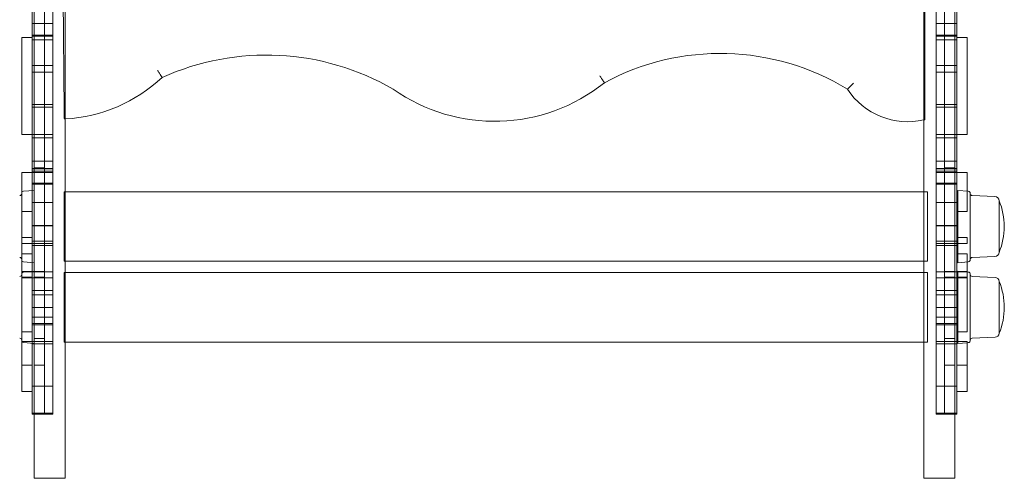
# Model space of a CAD drawing. Units: millimetres. Extents: x -1096 to 1566, y -1358 to 1889.
# Drawn here: x -2 to 475, y -67 to 155 of the extents above; entities that cross this region are included whole.
import ezdxf

# ---------------------------------------------------------------- set-up
doc = ezdxf.new("R2010")
doc.units = ezdxf.units.MM

# ---------------------------------------------------------------- blocks, each defined once
blk = doc.blocks.new('A$C5D09145D')
at = {"color": 0, "linetype": 'Continuous', "lineweight": 0}
for p, q in [((-2560.32, 2983.73), (-2560.32, 2339.73)), ((-2545.32, 2983.73), (-2545.32, 2339.73)), ((-2129.77, 2983.73), (-2129.77, 2339.73)), ((-2114.77, 2983.73), (-2114.77, 2339.73)), ((-2561.32, 2940.59), (-2561.32, 2553.83)), ((-2555.32, 2940.59), (-2555.32, 2553.83)), ((-2551.32, 2553.83), (-2551.32, 2940.59)), ((-2123.77, 2553.83), (-2123.77, 2940.59)), ((-2119.77, 2940.59), (-2119.77, 2553.83)), ((-2113.77, 2940.59), (-2113.77, 2553.83)), ((-2545.8, 2517.74), (-2548.64, 2813.08)), ((-2129.25, 2813.34), (-2129.25, 2517.5)), ((-2561.32, 2559.94), (-2551.32, 2559.94)), ((-2555.32, 2560.01), (-2560.32, 2560.01)), ((-2123.77, 2559.94), (-2113.77, 2559.94)), ((-2114.77, 2560.01), (-2119.77, 2560.01)), ((-2566.32, 2553.23), (-2561.32, 2553.23)), ((-2566.32, 2553.23), (-2566.32, 2506.21)), ((-2561.32, 2554.28), (-2551.32, 2554.28)), ((-2561.32, 2519.4), (-2561.32, 2553.83)), ((-2560.32, 2553.83), (-2561.32, 2553.83)), ((-2561.32, 2551.96), (-2551.32, 2551.96)), ((-2560.32, 2554.28), (-2555.32, 2554.28)), ((-2560.32, 2553.83), (-2555.32, 2553.83)), ((-2551.32, 2553.83), (-2560.32, 2553.83)), ((-2560.32, 2551.96), (-2555.32, 2551.96)), ((-2555.32, 2519.4), (-2555.32, 2553.83)), ((-2551.32, 2553.83), (-2551.32, 2519.4)), ((-2113.77, 2554.28), (-2123.77, 2554.28)), ((-2123.77, 2553.83), (-2123.77, 2519.4)), ((-2123.77, 2553.83), (-2114.77, 2553.83)), ((-2113.77, 2551.96), (-2123.77, 2551.96)), ((-2114.77, 2554.28), (-2119.77, 2554.28)), ((-2114.77, 2553.83), (-2119.77, 2553.83)), ((-2119.77, 2519.4), (-2119.77, 2553.83)), ((-2114.77, 2551.96), (-2119.77, 2551.96)), ((-2114.77, 2553.83), (-2113.77, 2553.83)), ((-2113.77, 2519.4), (-2113.77, 2553.83)), ((-2108.77, 2553.23), (-2113.77, 2553.23)), ((-2108.77, 2553.23), (-2108.77, 2506.21)), ((-2551.32, 2539.63), (-2561.32, 2539.63)), ((-2561.32, 2536.41), (-2551.32, 2536.41)), ((-2555.32, 2539.63), (-2560.32, 2539.63)), ((-2560.32, 2536.41), (-2555.32, 2536.41)), ((-2123.77, 2539.63), (-2113.77, 2539.63)), ((-2113.77, 2536.41), (-2123.77, 2536.41)), ((-2119.77, 2539.63), (-2114.77, 2539.63)), ((-2114.77, 2536.41), (-2119.77, 2536.41)), ((-2551.32, 2520.71), (-2561.32, 2520.71)), ((-2561.32, 2504.52), (-2561.32, 2519.4)), ((-2560.32, 2519.4), (-2561.32, 2519.4)), ((-2560.32, 2519.4), (-2555.32, 2519.4)), ((-2551.32, 2519.4), (-2560.32, 2519.4)), ((-2555.32, 2504.52), (-2555.32, 2519.4)), ((-2551.32, 2519.4), (-2551.32, 2504.52)), ((-2123.77, 2520.71), (-2113.77, 2520.71)), ((-2123.77, 2519.4), (-2123.77, 2504.52)), ((-2123.77, 2519.4), (-2114.77, 2519.4)), ((-2114.77, 2519.4), (-2119.77, 2519.4)), ((-2119.77, 2504.52), (-2119.77, 2519.4)), ((-2114.77, 2519.4), (-2113.77, 2519.4)), ((-2113.77, 2504.52), (-2113.77, 2519.4)), ((-2561.32, 2506.21), (-2566.32, 2506.21)), ((-2561.32, 2506.21), (-2551.32, 2506.21)), ((-2561.32, 2504.52), (-2561.32, 2493.23)), ((-2560.32, 2504.52), (-2561.32, 2504.52)), ((-2555.32, 2506.21), (-2560.32, 2506.21)), ((-2560.32, 2504.52), (-2555.32, 2504.52)), ((-2551.32, 2504.52), (-2560.32, 2504.52)), ((-2555.32, 2504.52), (-2555.32, 2493.23)), ((-2551.32, 2493.23), (-2551.32, 2504.52)), ((-2113.77, 2506.21), (-2123.77, 2506.21)), ((-2123.77, 2493.23), (-2123.77, 2504.52)), ((-2123.77, 2504.52), (-2114.77, 2504.52)), ((-2119.77, 2506.21), (-2114.77, 2506.21)), ((-2114.77, 2504.52), (-2119.77, 2504.52)), ((-2119.77, 2504.52), (-2119.77, 2493.23)), ((-2114.77, 2504.52), (-2113.77, 2504.52)), ((-2113.77, 2506.21), (-2108.77, 2506.21)), ((-2113.77, 2504.52), (-2113.77, 2493.23)), ((-2561.32, 2493.23), (-2561.32, 2479.06)), ((-2560.32, 2493.23), (-2561.32, 2493.23)), ((-2560.32, 2493.23), (-2555.32, 2493.23)), ((-2551.32, 2493.23), (-2560.32, 2493.23)), ((-2555.32, 2493.23), (-2555.32, 2456.35)), ((-2551.32, 2456.35), (-2551.32, 2493.23)), ((-2123.77, 2456.35), (-2123.77, 2493.23)), ((-2123.77, 2493.23), (-2114.77, 2493.23)), ((-2114.77, 2493.23), (-2119.77, 2493.23)), ((-2119.77, 2493.23), (-2119.77, 2456.35)), ((-2114.77, 2493.23), (-2113.77, 2493.23)), ((-2113.77, 2493.23), (-2113.77, 2456.35)), ((-2566.32, 2487.88), (-2561.32, 2487.88)), ((-2566.32, 2478.14), (-2566.32, 2487.88)), ((-2561.32, 2489.75), (-2551.32, 2489.75)), ((-2561.32, 2489.56), (-2551.32, 2489.56)), ((-2561.32, 2488.44), (-2551.32, 2488.44)), ((-2561.32, 2487.88), (-2551.32, 2487.88)), ((-2555.32, 2489.99), (-2560.32, 2489.99)), ((-2555.32, 2489.75), (-2560.32, 2489.75)), ((-2560.32, 2489.56), (-2555.32, 2489.56)), ((-2560.32, 2488.44), (-2555.32, 2488.44)), ((-2560.32, 2487.88), (-2555.32, 2487.88)), ((-2123.77, 2489.75), (-2113.77, 2489.75)), ((-2113.77, 2489.56), (-2123.77, 2489.56)), ((-2113.77, 2488.44), (-2123.77, 2488.44)), ((-2113.77, 2487.88), (-2123.77, 2487.88)), ((-2114.77, 2489.99), (-2119.77, 2489.99)), ((-2114.77, 2489.75), (-2119.77, 2489.75)), ((-2114.77, 2489.56), (-2119.77, 2489.56)), ((-2114.77, 2488.44), (-2119.77, 2488.44)), ((-2114.77, 2487.88), (-2119.77, 2487.88)), ((-2108.77, 2487.88), (-2113.77, 2487.88)), ((-2108.77, 2478.76), (-2108.77, 2487.88)), ((-2565.5, 2478.72), (-2560.41, 2479.14)), ((-2561.32, 2482.61), (-2551.32, 2482.61)), ((-2561.32, 2482.11), (-2551.32, 2482.11)), ((-2561.32, 2479.06), (-2561.32, 2456.35)), ((-2560.41, 2444.14), (-2560.41, 2479.14)), ((-2560.32, 2482.61), (-2555.32, 2482.61)), ((-2560.32, 2482.11), (-2555.32, 2482.11)), ((-2545.87, 2444.79), (-2545.87, 2478.49)), ((-2545.32, 2478.49), (-2545.87, 2478.49)), ((-2129.77, 2478.5), (-2545.32, 2478.49)), ((-2127.89, 2478.5), (-2129.77, 2478.5)), ((-2127.89, 2444.8), (-2127.89, 2478.5)), ((-2113.77, 2482.61), (-2123.77, 2482.61)), ((-2113.77, 2482.11), (-2123.77, 2482.11)), ((-2114.77, 2482.61), (-2119.77, 2482.61)), ((-2114.77, 2482.11), (-2119.77, 2482.11)), ((-2113.32, 2444.14), (-2113.32, 2479.14)), ((-2108.24, 2478.72), (-2113.32, 2479.14)), ((-2108.77, 2468.96), (-2108.77, 2478.76)), ((-2566.41, 2445.56), (-2566.41, 2477.72)), ((-2566.32, 2468.96), (-2566.32, 2478.14)), ((-2107.32, 2445.56), (-2107.32, 2477.72)), ((-2095.32, 2476.14), (-2106.36, 2476.6)), ((-2093.32, 2449.14), (-2093.32, 2474.14)), ((-2093.32, 2449.14), (-2093.32, 2474.14)), ((-2566.32, 2468.96), (-2561.32, 2468.96)), ((-2561.32, 2473.34), (-2551.32, 2473.34)), ((-2113.77, 2473.34), (-2123.77, 2473.34)), ((-2113.32, 2468.96), (-2113.77, 2468.96)), ((-2108.77, 2468.96), (-2113.32, 2468.96)), ((-2561.32, 2462.06), (-2551.32, 2462.06)), ((-2561.32, 2462.05), (-2551.32, 2462.05)), ((-2560.32, 2462.06), (-2555.32, 2462.06)), ((-2113.77, 2462.06), (-2123.77, 2462.06)), ((-2123.77, 2462.05), (-2113.77, 2462.05)), ((-2114.77, 2462.06), (-2119.77, 2462.06)), ((-2566.32, 2456.35), (-2561.32, 2456.35)), ((-2566.32, 2453.49), (-2566.32, 2456.35)), ((-2561.32, 2454.55), (-2561.32, 2456.35)), ((-2561.32, 2454.55), (-2561.32, 2444.21)), ((-2560.41, 2454.55), (-2561.32, 2454.55)), ((-2560.32, 2454.55), (-2560.41, 2454.55)), ((-2555.32, 2454.55), (-2560.32, 2454.55)), ((-2551.32, 2454.55), (-2560.32, 2454.55)), ((-2555.32, 2454.55), (-2555.32, 2456.35)), ((-2555.32, 2454.55), (-2555.32, 2417.82)), ((-2551.32, 2456.35), (-2551.32, 2454.55)), ((-2551.32, 2417.82), (-2551.32, 2454.55)), ((-2123.77, 2456.35), (-2123.77, 2454.55)), ((-2123.77, 2417.82), (-2123.77, 2454.55)), ((-2114.77, 2454.55), (-2123.77, 2454.55)), ((-2119.77, 2454.55), (-2119.77, 2456.35)), ((-2119.77, 2454.55), (-2119.77, 2417.82)), ((-2114.77, 2454.55), (-2119.77, 2454.55)), ((-2113.77, 2454.55), (-2114.77, 2454.55)), ((-2113.32, 2456.35), (-2113.77, 2456.35)), ((-2113.77, 2454.55), (-2113.77, 2456.35)), ((-2113.77, 2454.55), (-2113.77, 2417.82)), ((-2108.77, 2456.35), (-2113.32, 2456.35)), ((-2108.77, 2453.49), (-2108.77, 2456.35)), ((-2566.32, 2453.49), (-2561.32, 2453.49)), ((-2551.32, 2453.49), (-2561.32, 2453.49)), ((-2551.32, 2452.51), (-2561.32, 2452.51)), ((-2560.32, 2453.49), (-2555.32, 2453.49)), ((-2560.32, 2452.51), (-2555.32, 2452.51)), ((-2123.77, 2453.49), (-2113.77, 2453.49)), ((-2123.77, 2452.51), (-2113.77, 2452.51)), ((-2114.77, 2453.49), (-2119.77, 2453.49)), ((-2114.77, 2452.51), (-2119.77, 2452.51)), ((-2113.32, 2453.49), (-2113.77, 2453.49)), ((-2108.77, 2453.49), (-2113.32, 2453.49)), ((-2561.32, 2448.41), (-2566.32, 2448.41)), ((-2566.32, 2448.41), (-2566.32, 2445.14)), ((-2566.32, 2445.14), (-2566.32, 2439.81)), ((-2113.77, 2448.41), (-2113.32, 2448.41)), ((-2113.32, 2448.41), (-2108.77, 2448.41)), ((-2108.77, 2448.41), (-2108.77, 2444.52)), ((-2095.32, 2447.14), (-2106.36, 2446.68)), ((-2565.5, 2444.56), (-2560.41, 2444.14)), ((-2561.32, 2444.21), (-2561.32, 2417.82)), ((-2545.32, 2444.79), (-2545.87, 2444.79)), ((-2129.77, 2444.8), (-2545.32, 2444.79)), ((-2127.89, 2444.8), (-2129.77, 2444.8)), ((-2108.24, 2444.56), (-2113.32, 2444.14)), ((-2108.77, 2444.52), (-2108.77, 2439.81)), ((-2566.41, 2406.43), (-2566.41, 2438.59)), ((-2566.32, 2439.81), (-2566.32, 2439.66)), ((-2566.32, 2439.81), (-2561.32, 2439.81)), ((-2566.32, 2439.66), (-2561.32, 2439.66)), ((-2566.32, 2410.72), (-2566.32, 2439.66)), ((-2561.32, 2437.11), (-2566.32, 2437.11)), ((-2551.32, 2436.72), (-2566.32, 2436.72)), ((-2565.5, 2439.59), (-2560.41, 2440.01)), ((-2551.32, 2439.66), (-2561.32, 2439.66)), ((-2560.41, 2405.01), (-2560.41, 2440.01)), ((-2560.32, 2439.81), (-2555.32, 2439.81)), ((-2560.32, 2439.66), (-2555.32, 2439.66)), ((-2555.32, 2437.11), (-2560.32, 2437.11)), ((-2545.87, 2405.66), (-2545.87, 2439.36)), ((-2545.32, 2439.36), (-2545.87, 2439.36)), ((-2129.77, 2439.37), (-2545.32, 2439.36)), ((-2127.89, 2439.37), (-2129.77, 2439.37)), ((-2127.89, 2405.67), (-2127.89, 2439.37)), ((-2123.77, 2439.66), (-2113.77, 2439.66)), ((-2108.77, 2436.72), (-2123.77, 2436.72)), ((-2114.77, 2439.81), (-2119.77, 2439.81)), ((-2114.77, 2439.66), (-2119.77, 2439.66)), ((-2114.77, 2437.11), (-2119.77, 2437.11)), ((-2108.77, 2439.81), (-2113.77, 2439.81)), ((-2108.77, 2439.66), (-2113.77, 2439.66)), ((-2108.77, 2437.11), (-2113.77, 2437.11)), ((-2113.29, 2410.72), (-2113.29, 2440.01)), ((-2108.77, 2439.63), (-2113.29, 2440.01)), ((-2108.77, 2439.81), (-2108.77, 2439.66)), ((-2108.77, 2410.72), (-2108.77, 2439.66)), ((-2108.21, 2439.59), (-2108.77, 2439.63)), ((-2107.29, 2406.43), (-2107.29, 2438.59)), ((-2095.29, 2437.01), (-2106.33, 2437.47)), ((-2561.32, 2430.72), (-2551.32, 2430.72)), ((-2555.32, 2430.72), (-2560.32, 2430.72)), ((-2123.77, 2430.72), (-2113.77, 2430.72)), ((-2114.77, 2430.72), (-2119.77, 2430.72)), ((-2093.29, 2410.01), (-2093.29, 2435.01)), ((-2093.29, 2410.01), (-2093.29, 2435.01)), ((-2561.32, 2428.63), (-2551.32, 2428.63)), ((-2560.32, 2428.63), (-2555.32, 2428.63)), ((-2113.77, 2428.63), (-2123.77, 2428.63)), ((-2114.77, 2428.63), (-2119.77, 2428.63)), ((-2561.32, 2422.45), (-2551.32, 2422.45)), ((-2560.32, 2422.45), (-2555.32, 2422.45)), ((-2113.77, 2422.45), (-2123.77, 2422.45)), ((-2114.77, 2422.45), (-2119.77, 2422.45)), ((-2561.32, 2417.82), (-2561.32, 2404.84)), ((-2560.32, 2417.82), (-2561.32, 2417.82)), ((-2560.32, 2417.82), (-2555.32, 2417.82)), ((-2551.32, 2417.82), (-2560.32, 2417.82)), ((-2555.32, 2417.82), (-2555.32, 2404.84)), ((-2551.32, 2404.84), (-2551.32, 2417.82)), ((-2123.77, 2404.84), (-2123.77, 2417.82)), ((-2123.77, 2417.82), (-2114.77, 2417.82)), ((-2114.77, 2417.82), (-2119.77, 2417.82)), ((-2119.77, 2417.82), (-2119.77, 2404.84)), ((-2114.77, 2417.82), (-2113.77, 2417.82)), ((-2113.77, 2417.82), (-2113.77, 2404.84)), ((-2561.32, 2414.69), (-2551.32, 2414.69)), ((-2561.32, 2414.04), (-2551.32, 2414.04)), ((-2560.32, 2414.69), (-2555.32, 2414.69)), ((-2555.32, 2414.04), (-2560.32, 2414.04)), ((-2113.77, 2414.69), (-2123.77, 2414.69)), ((-2123.77, 2414.04), (-2113.77, 2414.04)), ((-2114.77, 2414.69), (-2119.77, 2414.69)), ((-2114.77, 2414.04), (-2119.77, 2414.04)), ((-2566.32, 2410.72), (-2561.32, 2410.72)), ((-2560.32, 2407.38), (-2555.32, 2407.38)), ((-2114.77, 2407.38), (-2119.77, 2407.38)), ((-2108.77, 2410.72), (-2113.77, 2410.72)), ((-2113.29, 2405.97), (-2113.29, 2410.72)), ((-2095.29, 2408.01), (-2106.33, 2407.55)), ((-2566.32, 2405.97), (-2561.32, 2405.97)), ((-2566.32, 2405.97), (-2566.32, 2381.78)), ((-2565.5, 2405.43), (-2560.41, 2405.01)), ((-2551.32, 2405.97), (-2561.32, 2405.97)), ((-2560.32, 2404.84), (-2561.32, 2404.84)), ((-2561.32, 2404.84), (-2561.32, 2394.47)), ((-2560.32, 2405.97), (-2555.32, 2405.97)), ((-2555.32, 2404.84), (-2560.32, 2404.84)), ((-2551.32, 2404.84), (-2560.32, 2404.84)), ((-2555.32, 2404.84), (-2555.32, 2394.47)), ((-2551.32, 2371.33), (-2551.32, 2404.84)), ((-2545.32, 2405.66), (-2545.87, 2405.66)), ((-2129.77, 2405.67), (-2545.32, 2405.66)), ((-2127.89, 2405.67), (-2129.77, 2405.67)), ((-2123.77, 2405.97), (-2113.77, 2405.97)), ((-2123.77, 2371.33), (-2123.77, 2404.84)), ((-2114.77, 2404.84), (-2123.77, 2404.84)), ((-2114.77, 2405.97), (-2119.77, 2405.97)), ((-2119.77, 2404.84), (-2119.77, 2394.47)), ((-2114.77, 2404.84), (-2119.77, 2404.84)), ((-2113.77, 2404.84), (-2114.77, 2404.84)), ((-2108.77, 2405.97), (-2113.77, 2405.97)), ((-2113.77, 2404.84), (-2113.77, 2394.47)), ((-2113.29, 2405.01), (-2113.29, 2405.97)), ((-2108.77, 2405.39), (-2113.29, 2405.01)), ((-2108.77, 2405.97), (-2108.77, 2381.78)), ((-2108.21, 2405.43), (-2108.77, 2405.39)), ((-2566.32, 2394.47), (-2561.32, 2394.47)), ((-2561.32, 2394.47), (-2561.32, 2381.78)), ((-2560.32, 2394.47), (-2555.32, 2394.47)), ((-2555.32, 2394.47), (-2555.32, 2370.84)), ((-2114.77, 2394.47), (-2119.77, 2394.47)), ((-2119.77, 2394.47), (-2119.77, 2370.84)), ((-2113.77, 2394.47), (-2113.77, 2381.78)), ((-2108.77, 2394.47), (-2113.77, 2394.47)), ((-2551.32, 2384.36), (-2561.32, 2384.36)), ((-2123.77, 2384.36), (-2113.77, 2384.36)), ((-2561.32, 2381.78), (-2566.32, 2381.78)), ((-2561.32, 2381.78), (-2561.32, 2371.33)), ((-2113.77, 2381.78), (-2113.77, 2371.33)), ((-2113.77, 2381.78), (-2108.77, 2381.78)), ((-2561.32, 2371.33), (-2561.32, 2370.84)), ((-2560.32, 2371.33), (-2561.32, 2371.33)), ((-2560.32, 2370.84), (-2561.32, 2370.84)), ((-2551.32, 2371.33), (-2560.32, 2371.33)), ((-2555.32, 2370.84), (-2560.32, 2370.84)), ((-2551.32, 2370.84), (-2560.32, 2370.84)), ((-2551.32, 2370.84), (-2551.32, 2371.33)), ((-2123.77, 2370.84), (-2123.77, 2371.33)), ((-2123.77, 2371.33), (-2114.77, 2371.33)), ((-2114.77, 2370.84), (-2123.77, 2370.84)), ((-2114.77, 2370.84), (-2119.77, 2370.84)), ((-2114.77, 2371.33), (-2113.77, 2371.33)), ((-2113.77, 2370.84), (-2114.77, 2370.84)), ((-2113.77, 2371.33), (-2113.77, 2370.84)), ((-2545.32, 2339.73), (-2560.32, 2339.73)), ((-2114.77, 2339.73), (-2129.77, 2339.73))]:
    blk.add_line(p, q, dxfattribs=at)
for centre, radius, start, end in [((-2228.25, 2427.39), 118.06, 58.5683, 118.3814), ((-2448, 2422.38), 122.29, 59.8398, 114.333), ((-2549.44, 2588.35), 74.7, 273.1625, 313.1105), ((-2337.55, 2597.66), 85.08, 234.8257, 308.6869), ((-2137.48, 2547.36), 34.97, 213.3726, 282.7266), ((-2549.44, 2588.35), 74.7, 272.8226, 273.1625), ((-2137.48, 2547.36), 34.97, 282.7266, 283.6069), ((-2565.41, 2477.72), 1, 94.7636, 180), ((-2108.32, 2477.72), 1, 0, 85.2364), ((-2567.41, 2477.6), 1, 272.3859, 0), ((-2106.32, 2477.6), 1, 180, 267.6141), ((-2095.32, 2474.14), 2, 0, 90), ((-2123.32, 2461.64), 32.5, 337.3801, 22.6199), ((-2567.41, 2445.68), 1, 0, 87.6141), ((-2565.41, 2445.56), 1, 180, 265.2364), ((-2108.32, 2445.56), 1, 274.7636, 0), ((-2106.32, 2445.68), 1, 92.3859, 180), ((-2095.32, 2449.14), 2, 270, 0), ((-2567.41, 2438.47), 1, 272.3859, 0), ((-2565.41, 2438.59), 1, 154.8732, 180), ((-2565.41, 2438.59), 1, 94.7636, 154.8732), ((-2108.29, 2438.59), 1, 0, 85.2364), ((-2106.29, 2438.47), 1, 180, 267.6141), ((-2095.29, 2435.01), 2, 0, 90), ((-2123.29, 2422.51), 32.5, 337.3801, 22.6199), ((-2567.41, 2406.55), 1, 0, 87.6141), ((-2106.29, 2406.55), 1, 92.3859, 180), ((-2095.29, 2410.01), 2, 270, 0), ((-2565.41, 2406.43), 1, 180, 207.1513), ((-2565.41, 2406.43), 1, 207.1513, 265.2364), ((-2108.29, 2406.43), 1, 274.7636, 0)]:
    blk.add_arc(centre, radius, start, end, dxfattribs=at)
for points, knots in [([(-2500.65, 2537.18), (-2500.65, 2537.18), (-2500.65, 2537.17), (-2500.49, 2536.94), (-2500.33, 2536.71), (-2500.03, 2536.26), (-2499.88, 2536.04), (-2499.47, 2535.43), (-2499.23, 2535.07), (-2498.82, 2534.46), (-2498.66, 2534.22), (-2498.44, 2533.9), (-2498.39, 2533.81), (-2498.39, 2533.81)], [-6.341082, -6.341082, -6.341082, -6.341082, -6.328495, -6.328495, -5.499894, -5.499894, -4.672225, -4.672225, -3.096699, -3.096699, -1.542946, -1.542946, 0, 0, 0, 0]), ([(-2286.59, 2534.6), (-2286.59, 2534.6), (-2286.59, 2534.59), (-2286.44, 2534.37), (-2286.29, 2534.14), (-2285.99, 2533.7), (-2285.85, 2533.49), (-2285.45, 2532.88), (-2285.21, 2532.52), (-2284.8, 2531.91), (-2284.64, 2531.67), (-2284.42, 2531.34), (-2284.37, 2531.26), (-2284.37, 2531.26)], [-6.311662, -6.311662, -6.311662, -6.311662, -6.299375, -6.299375, -5.491133, -5.491133, -4.683152, -4.683152, -3.116623, -3.116623, -1.556661, -1.556661, 0, 0, 0, 0]), ([(-2163.81, 2531.05), (-2163.81, 2531.05), (-2163.81, 2531.04), (-2164.01, 2530.84), (-2164.22, 2530.64), (-2164.61, 2530.24), (-2164.8, 2530.05), (-2165.33, 2529.52), (-2165.63, 2529.2), (-2166.14, 2528.68), (-2166.34, 2528.47), (-2166.61, 2528.19), (-2166.68, 2528.12), (-2166.68, 2528.12)], [-6.378405, -6.378405, -6.378405, -6.378405, -6.372604, -6.372604, -5.514577, -5.514577, -4.658687, -4.658687, -3.073378, -3.073378, -1.527242, -1.527242, 0, 0, 0, 0]), ([(-2545.8, 2517.74), (-2545.8, 2517.49), (-2545.8, 2517.22), (-2545.79, 2516.7), (-2545.79, 2516.44), (-2545.78, 2515.98), (-2545.78, 2515.74), (-2545.78, 2515.29), (-2545.77, 2515.08), (-2545.77, 2514.74), (-2545.77, 2514.56), (-2545.77, 2514.26), (-2545.77, 2514.14), (-2545.76, 2513.95), (-2545.76, 2513.87), (-2545.76, 2513.76), (-2545.76, 2513.74), (-2545.76, 2513.74)], [17.779494, 17.779494, 17.779494, 17.779494, 18.520816, 18.520816, 19.262137, 19.262137, 20.003106, 20.003106, 20.744074, 20.744074, 21.484661, 21.484661, 22.225247, 22.225247, 22.965536, 22.965536, 23.705825, 23.705825, 23.705825, 23.705825]), ([(-2129.25, 2513.37), (-2129.25, 2513.37), (-2129.25, 2513.39), (-2129.25, 2513.5), (-2129.25, 2513.58), (-2129.25, 2513.77), (-2129.25, 2513.9), (-2129.25, 2514.2), (-2129.25, 2514.38), (-2129.25, 2514.74), (-2129.25, 2514.95), (-2129.25, 2515.41), (-2129.25, 2515.66), (-2129.25, 2516.13), (-2129.25, 2516.41), (-2129.25, 2516.96), (-2129.25, 2517.24), (-2129.25, 2517.5)], [24.145492, 24.145492, 24.145492, 24.145492, 24.878692, 24.878692, 25.611892, 25.611892, 26.355896, 26.355896, 27.0999, 27.0999, 27.858978, 27.858978, 28.618057, 28.618057, 29.393367, 29.393367, 30.168678, 30.168678, 30.168678, 30.168678])]:
    blk.add_open_spline(points, degree=3, knots=knots, dxfattribs=at)

msp = doc.modelspace()

# ---------------------------------------------------------------- block references
msp.add_blockref('A$C5D09145D', (2565.41, -2406.43))

doc.saveas('drawing.dxf')
